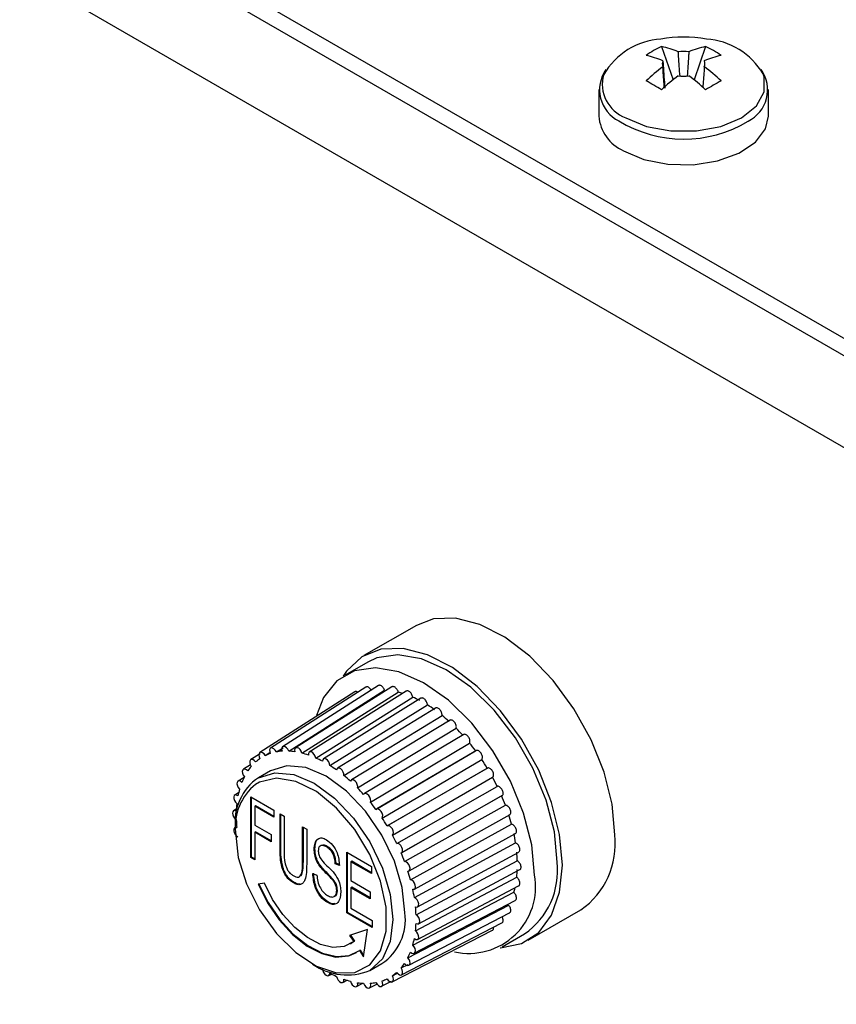
# Model space of a CAD drawing. Units: millimetres. Extents: x -236 to 1024, y -319 to 578.
# Drawn here: x 594 to 633, y 268 to 314 of the extents above; entities that cross this region are included whole.
import ezdxf

# ---------------------------------------------------------------- set-up
doc = ezdxf.new("R2010")
doc.units = ezdxf.units.MM
doc.linetypes.add('SLD-Сплошная', pattern=[0])

msp = doc.modelspace()

# ---------------------------------------------------------------- linework, layer by layer
at = {"color": 7, "linetype": 'SLD-Сплошная', "lineweight": 25}
for p, q in [((432.625, 414.665), (733.145, 241.179)), ((432.625, 413.849), (733.145, 240.362)), ((624.508, 312.697), (625.05, 311.13)), ((626.586, 312.697), (626.045, 311.13)), ((621.547, 310.678), (621.547, 309.417)), ((629.547, 309.417), (629.547, 310.678)), ((612.952, 285.4), (610.477, 283.971)), ((610.652, 283.668), (609.591, 283.056)), ((610.565, 282.484), (606.072, 279.605)), ((611.155, 282.56), (606.639, 279.678)), ((606.928, 279.468), (611.444, 282.35)), ((611.795, 282.497), (607.253, 279.618)), ((610.04, 282.27), (605.568, 279.4)), ((607.553, 279.371), (612.094, 282.251)), ((612.468, 282.295), (607.9, 279.424)), ((608.206, 279.142), (612.775, 282.013)), ((613.161, 281.96), (608.565, 279.102)), ((608.871, 278.787), (613.468, 281.644)), ((613.856, 281.501), (609.232, 278.662)), ((609.532, 278.313), (614.156, 281.152)), ((614.536, 280.929), (609.885, 278.113)), ((610.173, 277.733), (614.823, 280.549)), ((615.186, 280.257), (610.509, 277.468)), ((606.346, 279.43), (606.66, 279.631)), ((610.777, 277.061), (615.453, 279.85)), ((605.578, 279.348), (605.139, 279.066)), ((605.822, 279.258), (606.045, 279.401)), ((611.043, 276.718), (615.743, 279.477)), ((615.788, 279.501), (611.088, 276.742)), ((605.12, 278.822), (604.793, 278.613)), ((611.329, 276.313), (616.029, 279.071)), ((611.567, 275.941), (616.288, 278.667)), ((616.329, 278.678), (611.607, 275.953)), ((604.824, 278.232), (604.538, 278.05)), ((606.07, 278.54), (605.504, 278.214)), ((611.817, 275.508), (616.538, 278.234)), ((612.02, 275.116), (616.759, 277.807)), ((604.571, 277.511), (604.384, 277.394)), ((605.14, 277.312), (606.233, 276.681)), ((605.14, 274.454), (605.14, 277.312)), ((605.176, 274.475), (605.176, 277.292)), ((612.228, 274.666), (616.967, 277.357)), ((612.271, 274.693), (617.01, 277.384)), ((605.369, 276.887), (605.333, 276.867)), ((605.333, 276.867), (605.333, 275.976)), ((606.233, 276.347), (605.333, 276.867)), ((606.233, 276.388), (605.369, 276.887)), ((612.391, 274.264), (617.145, 276.919)), ((604.462, 276.739), (604.332, 276.658)), ((606.233, 276.681), (606.233, 276.347)), ((606.522, 276.514), (606.715, 276.403)), ((606.522, 274.868), (606.522, 276.514)), ((606.558, 274.888), (606.558, 276.494)), ((606.715, 276.403), (606.715, 274.758)), ((612.61, 273.829), (617.364, 276.484)), ((605.333, 275.976), (606.105, 275.531)), ((607.583, 275.902), (607.776, 275.791)), ((607.583, 274.257), (607.583, 275.902)), ((607.618, 274.278), (607.618, 275.882)), ((612.671, 273.405), (617.436, 276.024)), ((605.369, 275.663), (605.333, 275.642)), ((605.333, 275.642), (605.333, 274.343)), ((606.105, 275.197), (605.333, 275.642)), ((606.105, 275.238), (605.369, 275.663)), ((606.105, 275.531), (606.105, 275.197)), ((607.776, 275.791), (607.776, 274.144)), ((612.857, 272.966), (617.621, 275.585)), ((608.749, 274.973), (608.714, 274.953)), ((612.854, 272.56), (617.625, 275.144)), ((605.176, 274.475), (605.14, 274.454)), ((605.333, 274.343), (605.14, 274.454)), ((605.333, 274.384), (605.176, 274.475)), ((606.558, 274.888), (606.522, 274.868)), ((608.165, 274.859), (608.13, 274.839)), ((609.672, 274.696), (610.829, 274.028)), ((609.672, 271.838), (609.672, 274.696)), ((609.708, 271.859), (609.708, 274.676)), ((613.005, 272.125), (617.776, 274.71)), ((607.618, 274.278), (607.583, 274.257)), ((609.161, 274.178), (609.126, 274.158)), ((609.319, 274.076), (609.126, 274.158)), ((609.312, 274.115), (609.161, 274.178)), ((609.901, 274.271), (609.865, 274.251)), ((609.865, 274.251), (609.865, 273.36)), ((610.829, 273.694), (609.865, 274.251)), ((610.829, 273.735), (609.901, 274.271)), ((610.829, 274.028), (610.829, 273.694)), ((612.934, 271.751), (617.707, 274.302)), ((608.065, 273.7), (608.258, 273.62)), ((612.909, 270.997), (617.68, 273.517)), ((613.053, 271.327), (617.826, 273.879)), ((605.78, 273.238), (605.482, 273.191)), ((607.187, 273.277), (607.152, 273.256)), ((609.865, 273.36), (610.765, 272.84)), ((609.901, 273.046), (609.865, 273.026)), ((610.765, 272.547), (609.901, 273.046)), ((612.999, 270.591), (617.77, 273.111)), ((609.226, 272.912), (609.19, 272.892)), ((609.865, 273.026), (609.865, 272.061)), ((610.765, 272.506), (609.865, 273.026)), ((610.765, 272.84), (610.765, 272.506)), ((612.781, 270.316), (617.545, 272.809)), ((608.806, 272.342), (608.77, 272.322)), ((612.552, 269.727), (617.306, 272.196)), ((612.844, 269.934), (617.609, 272.427)), ((609.708, 271.859), (609.672, 271.838)), ((610.862, 271.152), (609.672, 271.838)), ((610.862, 271.193), (609.708, 271.859)), ((609.865, 272.061), (610.862, 271.486)), ((612.59, 269.371), (617.343, 271.841)), ((618.226, 270.547), (620.701, 271.976)), ((610.862, 271.486), (610.862, 271.152)), ((612.243, 268.917), (616.982, 271.368)), ((610.644, 271.055), (609.801, 270.779)), ((609.801, 270.779), (609.991, 270.486)), ((609.841, 270.792), (610.026, 270.506)), ((610.451, 269.773), (610.644, 271.055)), ((611.813, 268.583), (616.534, 271.02)), ((616.99, 270.238), (618.051, 270.851)), ((609.837, 270.381), (609.873, 270.402)), ((610.026, 270.506), (609.873, 270.402)), ((610.026, 270.506), (609.991, 270.486)), ((610.297, 270.087), (610.261, 270.067)), ((610.261, 270.067), (610.451, 269.773)), ((610.297, 270.087), (610.46, 269.834)), ((610.754, 269.12), (611.319, 269.447)), ((612.228, 269.242), (612.559, 269.413)), ((608.82, 268.883), (608.957, 268.955)), ((611.817, 268.874), (612.052, 268.996)), ((609.484, 268.56), (609.679, 268.663)), ((610.13, 268.366), (610.43, 268.523)), ((610.744, 268.305), (611.088, 268.483)), ((611.31, 268.378), (611.773, 268.617))]:
    msp.add_line(p, q, dxfattribs=at)
at = {"color": 8, "linetype": 'SLD-Сплошная', "lineweight": 25}
msp.add_line((730.67, 237.463), (431.918, 409.93), dxfattribs=at)
at = {"color": 8, "linetype": 'SLD-Сплошная', "lineweight": 25, "flags": 128}
for points in [[(622.823, 309.342), (623.798, 308.933), (624.944, 308.718), (626.15, 308.718), (627.297, 308.933), (628.272, 309.342), (628.981, 309.905), (629.353, 310.567), (629.353, 311.263), (629.306, 311.405)], [(605.504, 278.214), (606.273, 278.451), (607.168, 278.363), (608.129, 277.954), (609.09, 277.253), (609.985, 276.308), (610.754, 275.183), (611.344, 273.955), (611.715, 272.707), (611.841, 271.524), (611.715, 270.488), (611.344, 269.668), (610.754, 269.121), (610.754, 269.12)]]:
    msp.add_lwpolyline(points, dxfattribs=at)
at = {"color": 7, "linetype": 'SLD-Сплошная', "lineweight": 25, "flags": 128}
for points in [[(622.719, 307.784), (623.678, 307.375), (624.804, 307.148), (625.995, 307.122), (627.147, 307.3), (628.156, 307.666), (628.934, 308.188), (629.411, 308.819), (629.547, 309.417)], [(622.306, 275.524), (622.178, 276.959), (621.8, 278.474), (621.189, 279.999), (620.374, 281.463), (619.393, 282.797), (618.292, 283.939), (617.123, 284.836), (615.94, 285.445), (614.798, 285.738), (613.751, 285.701), (612.952, 285.4)], [(619.832, 274.096), (619.703, 275.53), (619.325, 277.045), (618.714, 278.57), (617.899, 280.034), (616.918, 281.369), (615.818, 282.511), (614.648, 283.407), (613.465, 284.016), (612.323, 284.309), (611.276, 284.272), (610.373, 283.908), (609.656, 283.233), (609.498, 282.999)], [(619.584, 274.239), (619.453, 275.659), (619.066, 277.159), (618.442, 278.665), (617.614, 280.1), (616.622, 281.393), (615.516, 282.478), (614.351, 283.302), (613.187, 283.822), (612.081, 284.014), (611.089, 283.867), (610.652, 283.668)], [(618.523, 273.626), (618.392, 275.047), (618.005, 276.547), (617.382, 278.053), (616.553, 279.488), (615.561, 280.78), (614.455, 281.866), (613.291, 282.689), (612.126, 283.21), (611.02, 283.402), (610.028, 283.255), (609.2, 282.776), (608.576, 281.99), (608.24, 281.142)], [(606.346, 279.43), (606.295, 279.513), (606.231, 279.578), (606.162, 279.615), (606.099, 279.617), (606.052, 279.586), (606.028, 279.525), (606.031, 279.444), (606.06, 279.355)], [(606.928, 279.468), (606.885, 279.555), (606.825, 279.629), (606.756, 279.678), (606.69, 279.694), (606.636, 279.676), (606.602, 279.626), (606.594, 279.552), (606.613, 279.464)], [(607.553, 279.371), (607.519, 279.46), (607.465, 279.541), (607.399, 279.601), (607.33, 279.631), (607.27, 279.627), (607.227, 279.589), (607.208, 279.523), (607.217, 279.439)], [(605.369, 278.956), (605.306, 279.025), (605.238, 279.068), (605.173, 279.078), (605.122, 279.053), (605.093, 278.998), (605.091, 278.92), (605.114, 278.831), (605.161, 278.745)], [(605.822, 279.258), (605.765, 279.335), (605.697, 279.389), (605.63, 279.413), (605.572, 279.402), (605.534, 279.358), (605.52, 279.287), (605.534, 279.202), (605.572, 279.113)], [(608.206, 279.142), (608.182, 279.231), (608.135, 279.316), (608.073, 279.386), (608.004, 279.429), (607.939, 279.439), (607.888, 279.414), (607.86, 279.358), (607.857, 279.28)], [(608.871, 278.787), (608.858, 278.873), (608.82, 278.961), (608.762, 279.038), (608.695, 279.093), (608.627, 279.116), (608.57, 279.105), (608.531, 279.061), (608.518, 278.991)], [(604.998, 278.532), (604.932, 278.592), (604.863, 278.622), (604.803, 278.618), (604.76, 278.58), (604.741, 278.514), (604.75, 278.43), (604.783, 278.341), (604.837, 278.261)], [(612.407, 271.851), (612.28, 273.033), (611.91, 274.281), (611.32, 275.51), (610.551, 276.635), (609.655, 277.58), (608.695, 278.281), (607.734, 278.689), (606.838, 278.778), (606.07, 278.54)], [(609.532, 278.313), (609.53, 278.394), (609.501, 278.483), (609.45, 278.566), (609.385, 278.631), (609.316, 278.668), (609.254, 278.671), (609.207, 278.639), (609.183, 278.578)], [(604.417, 275.647), (604.549, 274.458), (604.936, 273.204), (605.55, 271.979), (606.345, 270.873), (607.261, 269.968), (608.231, 269.331), (609.183, 269.01), (610.047, 269.028), (610.757, 269.384), (611.263, 270.052), (611.525, 270.982), (611.525, 272.105), (611.263, 273.338), (610.757, 274.589), (610.047, 275.766), (609.183, 276.781), (608.231, 277.559), (607.261, 278.042), (606.345, 278.195), (605.55, 278.006), (605.368, 277.9)], [(604.718, 277.996), (604.649, 278.045), (604.583, 278.062), (604.529, 278.044), (604.495, 277.994), (604.487, 277.919), (604.506, 277.832), (604.548, 277.745), (604.608, 277.671)], [(610.173, 277.733), (610.181, 277.807), (610.162, 277.895), (610.119, 277.982), (610.059, 278.056), (609.991, 278.104), (609.924, 278.121), (609.87, 278.103), (609.836, 278.053)], [(604.535, 277.362), (604.467, 277.399), (604.404, 277.402), (604.357, 277.37), (604.333, 277.309), (604.336, 277.228), (604.365, 277.139), (604.415, 277.056), (604.48, 276.991)], [(610.777, 277.061), (610.795, 277.126), (610.787, 277.21), (610.753, 277.299), (610.699, 277.38), (610.633, 277.44), (610.564, 277.47), (610.504, 277.466), (610.462, 277.428)], [(604.456, 276.645), (604.388, 276.668), (604.331, 276.657), (604.292, 276.613), (604.279, 276.543), (604.292, 276.457), (604.331, 276.369), (604.388, 276.291), (604.456, 276.237)], [(611.329, 276.313), (611.358, 276.369), (611.361, 276.447), (611.337, 276.535), (611.29, 276.621), (611.227, 276.69), (611.159, 276.733), (611.094, 276.743), (611.043, 276.718)], [(604.48, 275.863), (604.415, 275.872), (604.365, 275.847), (604.336, 275.792), (604.333, 275.714), (604.357, 275.625), (604.404, 275.54), (604.467, 275.47), (604.535, 275.427)], [(611.817, 275.508), (611.855, 275.552), (611.869, 275.623), (611.855, 275.708), (611.817, 275.797), (611.76, 275.874), (611.692, 275.929), (611.624, 275.952), (611.567, 275.941)], [(612.228, 274.666), (612.275, 274.697), (612.299, 274.758), (612.296, 274.84), (612.267, 274.929), (612.216, 275.012), (612.152, 275.077), (612.083, 275.113), (612.02, 275.116)], [(612.552, 273.807), (612.606, 273.825), (612.64, 273.875), (612.648, 273.95), (612.629, 274.037), (612.586, 274.125), (612.526, 274.198), (612.458, 274.247), (612.391, 274.264)], [(616.895, 270.186), (616.918, 270.186), (617.899, 270.388), (618.714, 270.911), (619.325, 271.731), (619.703, 272.809), (619.832, 274.096)], [(605.482, 273.191), (605.921, 272.315), (606.473, 271.51), (607.108, 270.817), (607.792, 270.277), (608.485, 269.917), (609.152, 269.758), (609.755, 269.809), (610.261, 270.067)], [(605.517, 273.211), (605.956, 272.336), (606.509, 271.53), (607.144, 270.838), (607.827, 270.297), (608.521, 269.938), (609.187, 269.779), (609.79, 269.83), (610.123, 269.969)], [(609.991, 270.486), (609.545, 270.259), (609.013, 270.214), (608.426, 270.354), (607.815, 270.671), (607.213, 271.147), (606.653, 271.757), (606.167, 272.467), (605.78, 273.238)], [(612.781, 272.953), (612.841, 272.958), (612.884, 272.995), (612.902, 273.061), (612.894, 273.145), (612.861, 273.234), (612.806, 273.315), (612.74, 273.375), (612.671, 273.405)], [(612.909, 272.125), (612.974, 272.115), (613.024, 272.14), (613.053, 272.196), (613.056, 272.274), (613.032, 272.362), (612.985, 272.448), (612.923, 272.517), (612.854, 272.56)], [(612.934, 271.342), (613.001, 271.319), (613.059, 271.33), (613.097, 271.374), (613.11, 271.445), (613.097, 271.53), (613.059, 271.619), (613.001, 271.696), (612.934, 271.751)], [(612.854, 270.625), (612.923, 270.589), (612.985, 270.586), (613.032, 270.617), (613.056, 270.678), (613.053, 270.759), (613.024, 270.848), (612.974, 270.932), (612.909, 270.997)], [(612.671, 269.991), (612.74, 269.942), (612.806, 269.926), (612.861, 269.944), (612.894, 269.994), (612.902, 270.068), (612.884, 270.155), (612.841, 270.243), (612.781, 270.316)], [(612.391, 269.455), (612.458, 269.396), (612.526, 269.365), (612.586, 269.37), (612.629, 269.407), (612.648, 269.473), (612.64, 269.557), (612.606, 269.646), (612.552, 269.727)], [(608.518, 269.201), (608.531, 269.115), (608.57, 269.027), (608.627, 268.949), (608.695, 268.895), (608.762, 268.871), (608.82, 268.882), (608.858, 268.926), (608.871, 268.997)], [(611.567, 268.73), (611.624, 268.653), (611.692, 268.598), (611.76, 268.574), (611.817, 268.586), (611.855, 268.63), (611.869, 268.7), (611.855, 268.786), (611.817, 268.874)], [(612.02, 269.032), (612.083, 268.962), (612.152, 268.919), (612.216, 268.909), (612.267, 268.934), (612.296, 268.99), (612.299, 269.068), (612.275, 269.156), (612.228, 269.242)], [(609.183, 268.845), (609.207, 268.757), (609.254, 268.671), (609.316, 268.601), (609.385, 268.559), (609.45, 268.549), (609.501, 268.574), (609.53, 268.629), (609.532, 268.707)], [(609.836, 268.616), (609.87, 268.527), (609.924, 268.447), (609.991, 268.387), (610.059, 268.356), (610.119, 268.361), (610.162, 268.398), (610.181, 268.464), (610.173, 268.548)], [(610.462, 268.52), (610.504, 268.432), (610.564, 268.359), (610.633, 268.31), (610.699, 268.293), (610.753, 268.311), (610.787, 268.361), (610.795, 268.436), (610.777, 268.523)], [(611.043, 268.558), (611.094, 268.474), (611.159, 268.41), (611.227, 268.373), (611.29, 268.37), (611.337, 268.402), (611.361, 268.462), (611.358, 268.544), (611.329, 268.633)]]:
    msp.add_lwpolyline(points, dxfattribs=at)
at = {"color": 7, "linetype": 'SLD-Сплошная', "lineweight": 25}
for centre, radius, start, end in [((624.708, 309.666), 3.393, 93.9526, 149.6736), ((625.547, 306.641), 6.5, 80.4925, 99.5075), ((626.38, 309.646), 3.414, 31.0158, 85.9538), ((626.394, 308.59), 4.52, 114.6594, 125.3352), ((623.632, 308.545), 4.244, 66.8831, 78.0799), ((627.463, 308.545), 4.244, 101.9201, 113.1169), ((624.701, 308.59), 4.52, 54.6648, 65.3406), ((622.903, 308.124), 4.244, 66.8831, 78.0799), ((625.547, 310.739), 1.727, 81.694, 98.306), ((628.191, 308.124), 4.244, 101.9201, 113.1169), ((623.232, 310.659), 1.647, 144.8635, 243.2728), ((629.418, 305.158), 8.175, 126.3794, 133.6086), ((624.887, 311.884), 0.348, 155.5782, 204.4218), ((626.208, 311.884), 0.348, 335.5782, 24.4218), ((621.677, 305.158), 8.175, 46.3914, 53.6206), ((627.867, 310.656), 1.645, 295.9284, 35.307), ((630.146, 304.738), 8.175, 126.3794, 133.6086), ((625.547, 313.028), 1.727, 261.694, 278.306), ((620.948, 304.738), 8.175, 46.3914, 53.6206), ((617.414, 299.209), 13.468, 58.2136, 61.7918), ((633.681, 299.209), 13.468, 118.2082, 121.7864), ((623.501, 309.582), 1.96, 184.8256, 246.4945), ((611.138, 278.468), 3.901, 72.6773, 75.8067), ((610.665, 277.246), 5.213, 61.987, 66.1359), ((609.975, 276.05), 6.595, 54.4768, 58.0239), ((609.123, 274.927), 8.006, 47.9269, 51.0439), ((608.249, 274.006), 9.276, 42.0377, 44.8632), ((607.522, 273.378), 10.237, 36.5691, 39.2148), ((606.717, 277.426), 2.039, 124.1552, 131.3795), ((606.711, 277.423), 2.039, 108.6309, 115.8556), ((606.781, 277.134), 2.337, 94.1288, 100.7247), ((606.783, 276.531), 2.941, 81.5185, 87.1773), ((606.601, 275.647), 3.844, 70.9315, 75.6644), ((606.174, 274.568), 5.005, 62.0768, 66.0461), ((606.933, 277.221), 2.337, 139.2849, 145.88), ((605.511, 273.421), 6.331, 54.5536, 57.9471), ((607.101, 273.076), 10.755, 31.3218, 33.8818), ((606.905, 276.132), 2.509, 123.9367, 187.3755), ((607.454, 276.918), 2.941, 152.8303, 158.4881), ((604.693, 272.342), 7.686, 47.9944, 50.9764), ((607.102, 273.072), 10.755, 26.1182, 28.6782), ((603.854, 271.458), 8.905, 42.0989, 44.802), ((608.311, 276.633), 3.845, 164.3411, 169.0732), ((607.574, 273.286), 10.238, 20.7854, 23.431), ((609.459, 276.464), 5.006, 173.9576, 177.9262), ((603.156, 270.855), 9.828, 36.6264, 39.1576), ((602.752, 270.565), 10.325, 31.3772, 33.8264), ((608.481, 273.601), 9.277, 15.1375, 17.9627), ((610.784, 276.464), 6.333, 182.0553, 185.4482), ((602.754, 270.562), 10.325, 26.1737, 28.6228), ((609.715, 273.898), 8.007, 8.9575, 12.0741), ((618.495, 275.111), 3.833, 305.1269, 6.1853), ((603.206, 270.767), 9.828, 20.8427, 23.3737), ((611.114, 274.074), 6.596, 1.9785, 5.525), ((615.969, 273.833), 3.638, 304.916, 6.3962), ((604.077, 271.07), 8.906, 15.1987, 17.9016), ((615.425, 273.076), 3.147, 257.4783, 10.0799), ((612.495, 274.074), 5.215, 353.8678, 358.016), ((605.262, 271.354), 7.687, 9.025, 12.0066), ((613.783, 273.874), 3.91, 344.2017, 347.3258), ((606.605, 271.524), 6.333, 2.0553, 5.4482), ((609.919, 271.529), 2.509, 303.9367, 7.3755), ((607.931, 271.524), 5.006, 353.9576, 357.9262), ((609.078, 271.354), 3.845, 344.3411, 349.0732), ((609.935, 271.07), 2.941, 332.8303, 338.4881), ((609.684, 271.762), 2.85, 235.1742, 292.0346), ((610.456, 270.767), 2.337, 319.2849, 325.88), ((611.215, 273.419), 5.005, 242.0768, 246.0461), ((610.672, 270.561), 2.039, 304.1552, 311.3795), ((610.788, 272.341), 3.844, 250.9315, 255.6644), ((610.606, 271.457), 2.941, 261.5185, 267.1773), ((610.608, 270.854), 2.337, 274.1288, 280.7247), ((610.678, 270.565), 2.039, 288.6309, 295.8556)]:
    msp.add_arc(centre, radius, start, end, dxfattribs=at)
at = {"color": 8, "linetype": 'SLD-Сплошная', "lineweight": 25}
for centre, radius, start, end in [((623.389, 310.918), 1.675, 164.0068, 250.2292), ((625.548, 314.204), 5.874, 238.6373, 301.1445), ((606.965, 275.898), 2.561, 128.5709, 185.6357)]:
    msp.add_arc(centre, radius, start, end, dxfattribs=at)
at = {"color": 7, "linetype": 'SLD-Сплошная', "lineweight": 25}
for points, knots in [([(625.378, 311.297), (625.356, 311.608), (625.329, 311.992), (625.303, 312.376), (625.298, 312.448)], [0, 0, 0, 0, 0.81048, 1, 1, 1, 1]), ([(625.797, 312.448), (625.792, 312.376), (625.766, 311.996), (625.739, 311.617), (625.718, 311.31)], [0, 0, 0, 0, 0.1916191, 1, 1, 1, 1]), ([(624.57, 312.028), (624.574, 311.955), (624.603, 311.527), (624.634, 311.097), (624.659, 310.741)], [0, 0, 0, 0, 0.169509, 1, 1, 1, 1]), ([(624.645, 310.739), (624.625, 311.005), (624.599, 311.339), (624.574, 311.673), (624.57, 311.74)], [0, 0, 0, 0, 0.799616, 1, 1, 1, 1]), ([(626.525, 311.74), (626.52, 311.673), (626.496, 311.342), (626.47, 311.012), (626.45, 310.748)], [0, 0, 0, 0, 0.202359, 1, 1, 1, 1]), ([(610.817, 282.345), (610.81, 282.357), (610.79, 282.393), (610.743, 282.443), (610.683, 282.486), (610.625, 282.502), (610.584, 282.499), (610.569, 282.485), (610.566, 282.481)], [0, 0, 0, 0, 0.103157, 0.312171, 0.521918, 0.733416, 0.943424, 1, 1, 1, 1]), ([(611.444, 282.35), (611.433, 282.375), (611.412, 282.426), (611.361, 282.494), (611.303, 282.546), (611.243, 282.574), (611.19, 282.58), (611.166, 282.565), (611.156, 282.558)], [0, 0, 0, 0, 0.172812, 0.345758, 0.519309, 0.694311, 0.868078, 1, 1, 1, 1]), ([(612.094, 282.251), (612.086, 282.276), (612.071, 282.327), (612.026, 282.4), (611.971, 282.46), (611.91, 282.501), (611.853, 282.516), (611.813, 282.513), (611.799, 282.498), (611.796, 282.495)], [0, 0, 0, 0, 0.160047, 0.320219, 0.480951, 0.643026, 0.803959, 0.963417, 1, 1, 1, 1]), ([(610.191, 282.244), (610.19, 282.245), (610.17, 282.263), (610.129, 282.279), (610.076, 282.288), (610.051, 282.274), (610.041, 282.267)], [0, 0, 0, 0, 0.014598, 0.370686, 0.729747, 1, 1, 1, 1]), ([(612.775, 282.013), (612.77, 282.039), (612.76, 282.089), (612.722, 282.165), (612.671, 282.232), (612.612, 282.283), (612.553, 282.31), (612.502, 282.314), (612.479, 282.298), (612.47, 282.292)], [0, 0, 0, 0, 0.148708, 0.297531, 0.446875, 0.597467, 0.746997, 0.895158, 1, 1, 1, 1]), ([(613.468, 281.644), (613.466, 281.668), (613.462, 281.716), (613.432, 281.794), (613.387, 281.867), (613.331, 281.926), (613.271, 281.965), (613.214, 281.977), (613.175, 281.974), (613.163, 281.96), (613.162, 281.959)], [0, 0, 0, 0, 0.139779, 0.279666, 0.420043, 0.561593, 0.702144, 0.841409, 0.98422, 1, 1, 1, 1]), ([(614.156, 281.152), (614.157, 281.174), (614.16, 281.218), (614.138, 281.297), (614.101, 281.372), (614.049, 281.439), (613.99, 281.488), (613.93, 281.513), (613.883, 281.517), (613.864, 281.502), (613.857, 281.498)], [0, 0, 0, 0, 0.1328972, 0.2658976, 0.3993639, 0.533945, 0.6675771, 0.7999857, 0.9357662, 1, 1, 1, 1]), ([(614.823, 280.549), (614.828, 280.569), (614.837, 280.608), (614.824, 280.684), (614.794, 280.762), (614.748, 280.834), (614.692, 280.892), (614.631, 280.929), (614.577, 280.942), (614.549, 280.931), (614.537, 280.927)], [0, 0, 0, 0, 0.127647, 0.255394, 0.383588, 0.512853, 0.641206, 0.768385, 0.898801, 1, 1, 1, 1]), ([(615.453, 279.85), (615.46, 279.867), (615.475, 279.901), (615.472, 279.973), (615.451, 280.05), (615.411, 280.126), (615.359, 280.191), (615.299, 280.239), (615.241, 280.261), (615.201, 280.266), (615.187, 280.257), (615.186, 280.256)], [0, 0, 0, 0, 0.12356, 0.247217, 0.371307, 0.496433, 0.620676, 0.743782, 0.870024, 0.993952, 1, 1, 1, 1]), ([(616.029, 279.071), (616.04, 279.085), (616.06, 279.113), (616.066, 279.179), (616.054, 279.254), (616.022, 279.332), (615.975, 279.403), (615.918, 279.461), (615.859, 279.495), (615.813, 279.507), (615.794, 279.5), (615.789, 279.498)], [0, 0, 0, 0, 0.120209, 0.240512, 0.361236, 0.482969, 0.603843, 0.72361, 0.846427, 0.966995, 1, 1, 1, 1]), ([(616.538, 278.234), (616.551, 278.244), (616.576, 278.265), (616.592, 278.323), (616.589, 278.394), (616.566, 278.473), (616.526, 278.548), (616.473, 278.612), (616.413, 278.657), (616.363, 278.68), (616.338, 278.676), (616.33, 278.675)], [0, 0, 0, 0, 0.117337, 0.234766, 0.352606, 0.47143, 0.589416, 0.706322, 0.826205, 0.943892, 1, 1, 1, 1]), ([(616.967, 277.357), (616.982, 277.363), (617.012, 277.376), (617.037, 277.426), (617.043, 277.492), (617.029, 277.568), (616.996, 277.645), (616.949, 277.716), (616.891, 277.771), (616.831, 277.806), (616.786, 277.813), (616.765, 277.808), (616.759, 277.807)], [0, 0, 0, 0, 0.106629, 0.21334, 0.320425, 0.428405, 0.535623, 0.64186, 0.750802, 0.857748, 0.965914, 1, 1, 1, 1]), ([(617.362, 276.486), (617.371, 276.494), (617.392, 276.513), (617.404, 276.568), (617.4, 276.64), (617.376, 276.718), (617.335, 276.793), (617.281, 276.857), (617.221, 276.901), (617.175, 276.918), (617.151, 276.919), (617.145, 276.919)], [0, 0, 0, 0, 0.088717, 0.212767, 0.337853, 0.462057, 0.585123, 0.711324, 0.835213, 0.960514, 1, 1, 1, 1]), ([(617.619, 275.588), (617.626, 275.592), (617.646, 275.603), (617.665, 275.647), (617.67, 275.713), (617.655, 275.789), (617.621, 275.867), (617.572, 275.937), (617.514, 275.991), (617.467, 276.016), (617.442, 276.023), (617.436, 276.024)], [0, 0, 0, 0, 0.058304, 0.186494, 0.315755, 0.444104, 0.571278, 0.70169, 0.829713, 0.959196, 1, 1, 1, 1]), ([(608.13, 274.839), (608.136, 274.943), (608.15, 275.151), (608.282, 275.344), (608.483, 275.398), (608.63, 275.327), (608.704, 275.292)], [0, 0, 0, 0, 0.2805848, 0.5602895, 0.7798808, 1, 1, 1, 1]), ([(608.165, 274.859), (608.172, 274.962), (608.187, 275.167), (608.3, 275.36), (608.423, 275.374), (608.465, 275.379)], [0, 0, 0, 0, 0.396248, 0.791252, 1, 1, 1, 1]), ([(608.714, 274.953), (608.657, 274.98), (608.543, 275.036), (608.404, 275.015), (608.33, 274.905), (608.325, 274.805), (608.322, 274.755)], [0, 0, 0, 0, 0.2805, 0.559788, 0.779507, 1, 1, 1, 1]), ([(608.749, 274.973), (608.691, 275.004), (608.594, 275.055), (608.517, 275.032), (608.487, 275.022)], [0, 0, 0, 0, 0.599834, 1, 1, 1, 1]), ([(608.704, 275.292), (608.806, 275.219), (609.01, 275.071), (609.274, 274.59), (609.302, 274.271), (609.319, 274.076)], [0, 0, 0, 0, 0.2799015, 0.5597638, 1, 1, 1, 1]), ([(609.126, 274.158), (609.119, 274.239), (609.106, 274.399), (609.021, 274.648), (608.872, 274.849), (608.766, 274.918), (608.714, 274.953)], [0, 0, 0, 0, 0.281064, 0.560372, 0.77968, 1, 1, 1, 1]), ([(609.161, 274.178), (609.155, 274.259), (609.141, 274.42), (609.056, 274.668), (608.907, 274.869), (608.802, 274.938), (608.749, 274.973)], [0, 0, 0, 0, 0.281064, 0.560372, 0.77968, 1, 1, 1, 1]), ([(617.776, 274.711), (617.778, 274.712), (617.796, 274.717), (617.817, 274.751), (617.832, 274.809), (617.826, 274.882), (617.8, 274.96), (617.758, 275.034), (617.704, 275.097), (617.657, 275.131), (617.631, 275.142), (617.625, 275.144)], [0, 0, 0, 0, 0.019631, 0.153085, 0.287654, 0.421274, 0.553671, 0.689439, 0.82272, 0.95752, 1, 1, 1, 1]), ([(607.152, 273.256), (607.092, 273.294), (606.974, 273.369), (606.809, 273.555), (606.683, 273.777), (606.527, 274.24), (606.524, 274.589), (606.522, 274.868)], [0, 0, 0, 0, 0.125245, 0.250086, 0.375231, 0.500475, 1, 1, 1, 1]), ([(607.187, 273.277), (607.128, 273.314), (607.009, 273.39), (606.844, 273.575), (606.719, 273.797), (606.562, 274.26), (606.56, 274.609), (606.558, 274.888)], [0, 0, 0, 0, 0.125245, 0.250086, 0.375231, 0.500475, 1, 1, 1, 1]), ([(606.715, 274.758), (606.712, 274.561), (606.709, 274.313), (606.814, 273.984), (606.89, 273.819), (607.007, 273.682), (607.092, 273.627), (607.135, 273.6)], [0, 0, 0, 0, 0.500079, 0.62541, 0.750335, 0.874893, 1, 1, 1, 1]), ([(609.19, 272.892), (609.183, 272.98), (609.173, 273.113), (609.072, 273.294), (608.888, 273.526), (608.647, 273.747), (608.389, 274.038), (608.229, 274.302), (608.141, 274.585), (608.133, 274.754), (608.13, 274.839)], [0, 0, 0, 0, 0.12397, 0.186368, 0.249064, 0.499808, 0.625074, 0.749913, 0.874789, 1, 1, 1, 1]), ([(609.226, 272.912), (609.219, 273), (609.208, 273.133), (609.107, 273.314), (608.923, 273.546), (608.682, 273.767), (608.424, 274.059), (608.264, 274.322), (608.176, 274.605), (608.169, 274.774), (608.165, 274.859)], [0, 0, 0, 0, 0.12397, 0.186368, 0.249064, 0.499808, 0.625074, 0.749913, 0.874789, 1, 1, 1, 1]), ([(608.322, 274.755), (608.327, 274.684), (608.337, 274.541), (608.509, 274.282), (608.648, 274.147), (608.733, 274.064)], [0, 0, 0, 0, 0.279346, 0.557472, 1, 1, 1, 1]), ([(607.135, 273.6), (607.178, 273.577), (607.265, 273.532), (607.39, 273.518), (607.48, 273.579), (607.59, 273.792), (607.586, 274.051), (607.583, 274.257)], [0, 0, 0, 0, 0.125171, 0.249916, 0.374755, 0.499925, 1, 1, 1, 1]), ([(607.776, 274.144), (607.773, 273.869), (607.77, 273.525), (607.612, 273.248), (607.491, 273.165), (607.329, 273.166), (607.211, 273.226), (607.152, 273.256)], [0, 0, 0, 0, 0.499529, 0.624795, 0.75003, 0.874791, 1, 1, 1, 1]), ([(607.499, 273.6), (607.502, 273.603), (607.536, 273.623), (607.616, 273.827), (607.617, 274.078), (607.618, 274.278)], [0, 0, 0, 0, 0.023274, 0.218808, 1, 1, 1, 1]), ([(608.733, 274.064), (608.83, 273.971), (609.022, 273.785), (609.257, 273.449), (609.373, 273.101), (609.38, 272.912), (609.383, 272.817)], [0, 0, 0, 0, 0.281231, 0.559785, 0.779403, 1, 1, 1, 1]), ([(617.825, 273.881), (617.836, 273.887), (617.862, 273.901), (617.882, 273.95), (617.886, 274.017), (617.869, 274.094), (617.834, 274.172), (617.784, 274.241), (617.739, 274.282), (617.713, 274.298), (617.707, 274.302)], [0, 0, 0, 0, 0.109541, 0.251029, 0.391519, 0.530723, 0.673472, 0.813605, 0.955336, 1, 1, 1, 1]), ([(608.77, 272.322), (608.653, 272.402), (608.419, 272.563), (608.119, 273.114), (608.086, 273.477), (608.065, 273.7)], [0, 0, 0, 0, 0.280446, 0.559543, 1, 1, 1, 1]), ([(608.806, 272.342), (608.688, 272.423), (608.454, 272.583), (608.154, 273.134), (608.121, 273.498), (608.101, 273.72)], [0, 0, 0, 0, 0.280446, 0.559543, 1, 1, 1, 1]), ([(608.258, 273.62), (608.266, 273.522), (608.28, 273.329), (608.395, 273.029), (608.574, 272.791), (608.701, 272.703), (608.764, 272.659)], [0, 0, 0, 0, 0.281029, 0.559858, 0.779904, 1, 1, 1, 1]), ([(617.769, 273.114), (617.775, 273.116), (617.796, 273.122), (617.819, 273.158), (617.832, 273.218), (617.825, 273.292), (617.798, 273.37), (617.754, 273.444), (617.712, 273.492), (617.686, 273.512), (617.68, 273.517)], [0, 0, 0, 0, 0.052251, 0.202841, 0.35237, 0.50053, 0.652463, 0.801613, 0.952463, 1, 1, 1, 1]), ([(607.466, 273.2), (607.432, 273.197), (607.346, 273.19), (607.247, 273.244), (607.187, 273.277)], [0, 0, 0, 0, 0.396924, 1, 1, 1, 1]), ([(608.764, 272.659), (608.827, 272.629), (608.953, 272.569), (609.101, 272.606), (609.18, 272.727), (609.187, 272.837), (609.19, 272.892)], [0, 0, 0, 0, 0.2801644, 0.5592958, 0.7792863, 1, 1, 1, 1]), ([(609.383, 272.817), (609.376, 272.705), (609.361, 272.482), (609.218, 272.279), (609.008, 272.212), (608.85, 272.285), (608.77, 272.322)], [0, 0, 0, 0, 0.280546, 0.560355, 0.780059, 1, 1, 1, 1]), ([(609.073, 272.633), (609.095, 272.636), (609.159, 272.644), (609.214, 272.75), (609.222, 272.858), (609.226, 272.912)], [0, 0, 0, 0, 0.205457, 0.602077, 1, 1, 1, 1]), ([(617.608, 272.428), (617.62, 272.436), (617.647, 272.451), (617.667, 272.503), (617.669, 272.572), (617.651, 272.649), (617.615, 272.726), (617.576, 272.779), (617.551, 272.804), (617.545, 272.809)], [0, 0, 0, 0, 0.142488, 0.303338, 0.462715, 0.626151, 0.786593, 0.948863, 1, 1, 1, 1]), ([(609.102, 272.278), (609.08, 272.27), (608.998, 272.24), (608.887, 272.299), (608.806, 272.342)], [0, 0, 0, 0, 0.259145, 1, 1, 1, 1]), ([(617.342, 271.844), (617.348, 271.846), (617.371, 271.853), (617.393, 271.891), (617.406, 271.952), (617.397, 272.026), (617.368, 272.105), (617.334, 272.162), (617.311, 272.189), (617.306, 272.196)], [0, 0, 0, 0, 0.073666, 0.247425, 0.419594, 0.596147, 0.769465, 0.944759, 1, 1, 1, 1]), ([(616.982, 271.369), (616.995, 271.377), (617.021, 271.394), (617.04, 271.448), (617.041, 271.517), (617.024, 271.591), (617, 271.636), (616.989, 271.656)], [0, 0, 0, 0, 0.19671, 0.404759, 0.618105, 0.827543, 1, 1, 1, 1]), ([(616.533, 271.023), (616.539, 271.026), (616.561, 271.034), (616.582, 271.073), (616.594, 271.12), (616.588, 271.154), (616.587, 271.163)], [0, 0, 0, 0, 0.151967, 0.507959, 0.873016, 1, 1, 1, 1])]:
    msp.add_open_spline(points, degree=3, knots=knots, dxfattribs=at)

doc.saveas('drawing.dxf')
